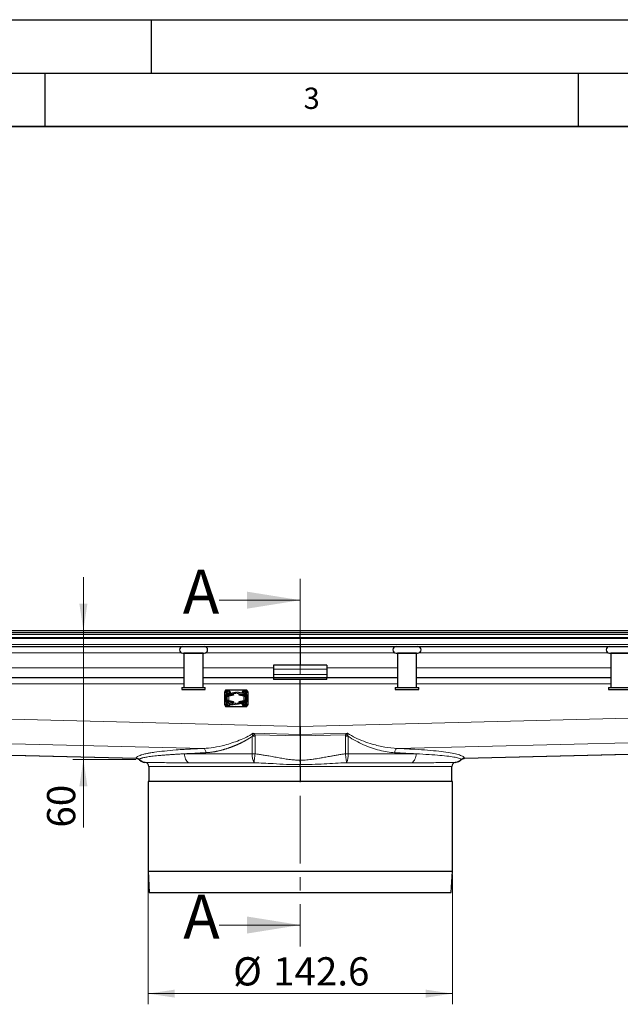
# Model space of a CAD drawing. Units: millimetres. Extents: x 0 to 420, y 0 to 297.
# Drawn here: x 113 to 169, y 205 to 297 of the extents above; entities that cross this region are included whole.
import ezdxf

# ---------------------------------------------------------------- set-up
doc = ezdxf.new("R2010")
doc.units = ezdxf.units.MM
doc.linetypes.add('CENTER', pattern=[10.16, 6.35, -1.27, 1.27, -1.27])
doc.layers.add('LINIEN-DICK', color=7, linetype='Continuous', lineweight=35)
doc.layers.add('LINIEN-DÜNN', color=7, linetype='Continuous')
doc.layers.add('VORLAGE_TEXT', color=7, linetype='Continuous')
doc.styles.add('SLDTEXTSTYLE0', font='TXT', dxfattribs={"width": 0.605})
doc.dimstyles.new('SLDDIMSTYLE0', dxfattribs={"dimtxt": 2.568319, "dimasz": 2.5, "dimexe": 0, "dimexo": 0.0625, "dimgap": 0.64208, "dimtad": 1, "dimlfac": 5, "dimrnd": 1e-09, "dimzin": 12, "dimdsep": 46, "dimtxsty": 'SLDTEXTSTYLE0', "dimsah": 1, "dimcen": 0.09, "dimadec": 0, "dimazin": 3, "dimtfac": 1, "dimtdec": 3, "dimtofl": 0, "dimtmove": 0, "dimatfit": 3, "dimfxl": 1, "dimfrac": 2, "dimtolj": 1, "dimtzin": 12, "dimarcsym": 0})
doc.dimstyles.new('SLDDIMSTYLE1', dxfattribs={"dimtxt": 2.568319, "dimasz": 2.5, "dimexe": 0, "dimexo": 0.0625, "dimgap": 0.64208, "dimtad": 1, "dimdec": 0, "dimlfac": 5, "dimrnd": 1e-09, "dimzin": 12, "dimdsep": 46, "dimtxsty": 'SLDTEXTSTYLE0', "dimsah": 1, "dimcen": 0.09, "dimadec": 0, "dimazin": 3, "dimtfac": 1, "dimtdec": 3, "dimtmove": 0, "dimatfit": 0, "dimfxl": 1, "dimfrac": 2, "dimtolj": 1, "dimtzin": 12, "dimarcsym": 0})

# ---------------------------------------------------------------- blocks, each defined once
blk = doc.blocks.new('_D')
at = {"color": 7, "linetype": 'Continuous', "lineweight": 0}
for p, q in [((124.689, 216.93), (124.689, 204.766)), ((153.209, 216.93), (153.209, 204.766)), ((124.689, 205.766), (153.209, 205.766))]:
    blk.add_line(p, q, dxfattribs=at)
at = {"color": 7, "linetype": 'Continuous', "lineweight": 18}
for points in [[(124.689, 205.766), (127.189, 205.391), (127.189, 206.141)], [(153.209, 205.766), (150.709, 206.141), (150.709, 205.391)]]:
    blk.add_solid(points, dxfattribs=at)
at = {"color": 7, "linetype": 'Continuous', "lineweight": 18, "char_height": 2.6458, "attachment_point": 1, "style": 'SLDTEXTSTYLE0'}
for s, insert in [('%%c', (132.666, 209.176)), ('142.6', (136.413, 209.176))]:
    blk.add_mtext(s, dxfattribs=dict(at, insert=insert))
blk = doc.blocks.new('_D_1')
at = {"color": 7, "linetype": 'Continuous', "lineweight": 0}
for p, q in [((118.62, 239.79), (118.62, 244.79)), ((118.62, 227.694), (118.62, 239.79)), ((123.534, 227.694), (117.62, 227.694)), ((118.62, 227.694), (118.62, 221.322))]:
    blk.add_line(p, q, dxfattribs=at)
at = {"color": 7, "linetype": 'Continuous', "lineweight": 18}
for points in [[(118.62, 239.79), (118.995, 242.29), (118.245, 242.29)], [(118.62, 227.694), (118.245, 225.194), (118.995, 225.194)]]:
    blk.add_solid(points, dxfattribs=at)
at = {"color": 7, "linetype": 'Continuous', "lineweight": 18, "insert": (115.21, 221.322), "char_height": 2.6458, "attachment_point": 1, "rotation": 90, "style": 'SLDTEXTSTYLE0'}
blk.add_mtext('60', dxfattribs=at)

msp = doc.modelspace()

# ---------------------------------------------------------------- linework, layer by layer
at = {"color": 7, "linetype": 'CENTER', "lineweight": 18}
msp.add_line((138.9492, 244.6228), (138.9492, 210.1918), dxfattribs=at)
at = {"color": 7, "linetype": 'Continuous', "lineweight": 18}
for p, q in [((131.3492, 242.6228), (138.9492, 242.6228)), ((131.3492, 212.1918), (138.9492, 212.1918))]:
    msp.add_line(p, q, dxfattribs=at)
at = {"color": 7, "linetype": 'Continuous', "lineweight": 25}
for p, q in [((51.9492, 239.4298), (138.9492, 239.4298)), ((51.9492, 239.1298), (138.9492, 239.1298)), ((55.8722, 239.7898), (222.0262, 239.7898)), ((138.9492, 239.1298), (138.9492, 239.4298)), ((138.9492, 239.4298), (225.9492, 239.4298)), ((138.9492, 239.1298), (225.9492, 239.1298)), ((138.9492, 239.0419), (138.9492, 239.1298)), ((138.9492, 239.0419), (138.9492, 238.4655)), ((53.8135, 238.2898), (138.9492, 238.2898)), ((138.9492, 238.4655), (138.9492, 238.2898)), ((138.9492, 238.2898), (224.0849, 238.2898)), ((138.9492, 238.2898), (138.9492, 237.6898)), ((127.9492, 237.6499), (129.9492, 237.6499)), ((128.0492, 237.6498), (128.0492, 234.4498)), ((129.8492, 237.6498), (128.0492, 237.6498)), ((128.1492, 237.6499), (128.1492, 237.6498)), ((129.7492, 237.6498), (129.7492, 237.6499)), ((129.8492, 234.4498), (129.8492, 237.6498)), ((138.9492, 237.6898), (138.9492, 236.5291)), ((147.9492, 237.6499), (149.9492, 237.6499)), ((148.0492, 237.6498), (148.0492, 234.4498)), ((149.8492, 237.6498), (148.0492, 237.6498)), ((148.1492, 237.6499), (148.1492, 237.6498)), ((149.7492, 237.6498), (149.7492, 237.6499)), ((149.8492, 234.4498), (149.8492, 237.6498)), ((168.0492, 237.6498), (168.0492, 234.4498)), ((169.8492, 237.6498), (168.0492, 237.6498)), ((168.1492, 237.6499), (168.1492, 237.6498)), ((141.4492, 236.5291), (136.4492, 236.5291)), ((136.4492, 236.5291), (136.4492, 236.1484)), ((136.4492, 236.1484), (136.4492, 235.6534)), ((141.4492, 236.5291), (141.4492, 236.1484)), ((141.4492, 236.1484), (141.4492, 235.6534)), ((109.8492, 235.3898), (128.0492, 235.3898)), ((129.8492, 235.3898), (136.4492, 235.3898)), ((136.4492, 235.6534), (136.4492, 235.3898)), ((136.4492, 235.3898), (136.4492, 235.1898)), ((136.4492, 235.3898), (141.4492, 235.3898)), ((141.4492, 235.6534), (141.4492, 235.3898)), ((141.4492, 235.1898), (141.4492, 235.3898)), ((141.4492, 235.3898), (148.0492, 235.3898)), ((149.8492, 235.3898), (168.0492, 235.3898)), ((127.8492, 234.4498), (127.8492, 234.2498)), ((127.8492, 234.4498), (130.0492, 234.4498)), ((130.0492, 234.2498), (130.0492, 234.4498)), ((141.4492, 235.1898), (136.4492, 235.1898)), ((138.9492, 234.7898), (138.9492, 235.1898)), ((138.9492, 230.8048), (138.9492, 234.7898)), ((147.8492, 234.4498), (147.8492, 234.2498)), ((147.8492, 234.4498), (150.0492, 234.4498)), ((150.0492, 234.2498), (150.0492, 234.4498)), ((167.8492, 234.4498), (167.8492, 234.2498)), ((167.8492, 234.4498), (170.0492, 234.4498)), ((127.8492, 234.2498), (130.0492, 234.2498)), ((131.8692, 233.4298), (131.8692, 234.0298)), ((131.8692, 232.8298), (131.8692, 233.4298)), ((131.9492, 234.2298), (132.0992, 234.2298)), ((131.9492, 234.2298), (131.9492, 234.0798)), ((131.9492, 234.0717), (131.9492, 233.9798)), ((131.9492, 233.9798), (131.9492, 233.9412)), ((132.0992, 233.9798), (131.9492, 233.9798)), ((132.0292, 234.1898), (132.1107, 234.1898)), ((132.0317, 234.0032), (132.0307, 234.0785)), ((132.0347, 233.7784), (132.0321, 233.9712)), ((132.0332, 234.0798), (132.0992, 234.0798)), ((132.1565, 233.5906), (132.0557, 233.5657)), ((132.0889, 233.6049), (132.0599, 233.6165)), ((132.0796, 233.6933), (132.0999, 233.6798)), ((132.0999, 233.5976), (132.0889, 233.6049)), ((132.0992, 234.2298), (132.0992, 234.1898)), ((132.0992, 234.2298), (132.2492, 234.2298)), ((132.0992, 234.108), (132.0992, 234.0798)), ((132.0992, 234.0798), (132.0992, 233.9798)), ((132.0992, 233.8224), (132.0992, 233.9798)), ((132.0992, 233.6803), (132.0992, 233.7273)), ((132.0992, 233.2831), (132.0992, 233.5765)), ((132.1107, 234.1898), (132.1252, 234.1898)), ((132.1252, 234.1098), (132.1107, 234.1098)), ((132.1565, 233.673), (132.67, 233.7998)), ((132.6892, 233.7221), (132.1565, 233.5906)), ((132.2305, 233.6089), (132.1627, 233.5922)), ((132.2334, 233.8716), (132.894, 233.9998)), ((132.2487, 233.793), (132.9092, 233.9213)), ((132.2492, 234.2298), (133.6492, 234.2298)), ((132.67, 233.7998), (132.6892, 233.7221)), ((132.9092, 233.9213), (132.894, 233.9998)), ((132.9892, 233.9213), (133.0045, 233.9998)), ((132.9892, 233.9213), (133.6497, 233.793)), ((133.665, 233.8716), (133.0045, 233.9998)), ((133.2092, 233.7221), (133.2284, 233.7998)), ((133.7419, 233.5906), (133.2092, 233.7221)), ((133.2284, 233.7998), (133.7419, 233.673)), ((133.6492, 234.2298), (133.7992, 234.2298)), ((133.7357, 233.5922), (133.6679, 233.6089)), ((133.8428, 233.5657), (133.7419, 233.5906)), ((133.7732, 234.1898), (133.7877, 234.1898)), ((133.7877, 234.1098), (133.7732, 234.1098)), ((133.7877, 234.1898), (133.8692, 234.1898)), ((133.7985, 233.6798), (133.8188, 233.6933)), ((133.8095, 233.6049), (133.7985, 233.5976)), ((133.7992, 234.2298), (133.9492, 234.2298)), ((133.7992, 234.1898), (133.7992, 234.2298)), ((133.7992, 234.0798), (133.7992, 234.1081)), ((133.8652, 234.0798), (133.7992, 234.0798)), ((133.7992, 233.9798), (133.7992, 234.0798)), ((133.7992, 233.9798), (133.7992, 233.8224)), ((133.9492, 233.9798), (133.7992, 233.9798)), ((133.7992, 233.7273), (133.7992, 233.6803)), ((133.7992, 233.5765), (133.7992, 233.2831)), ((133.8385, 233.6165), (133.8095, 233.6049)), ((133.8663, 233.9712), (133.8637, 233.7784)), ((133.8677, 234.0785), (133.8667, 234.0032)), ((133.9492, 234.0798), (133.9492, 234.2298)), ((133.9492, 233.9798), (133.9492, 234.0717)), ((133.9492, 233.9412), (133.9492, 233.9798)), ((134.0292, 234.0298), (134.0292, 233.4298)), ((134.0292, 233.4298), (134.0292, 232.8298)), ((147.8492, 234.2498), (150.0492, 234.2498)), ((167.8492, 234.2498), (170.0492, 234.2498)), ((131.9492, 232.9185), (131.9492, 232.8798)), ((131.9492, 232.8798), (131.9492, 232.7879)), ((131.9492, 232.8798), (132.0992, 232.8798)), ((131.9492, 232.7798), (131.9492, 232.6298)), ((132.0992, 232.6298), (131.9492, 232.6298)), ((132.1107, 232.6698), (132.0292, 232.6698)), ((132.0307, 232.7811), (132.0317, 232.8564)), ((132.0321, 232.8884), (132.0347, 233.0812)), ((132.0992, 232.7798), (132.0332, 232.7798)), ((132.0557, 233.2939), (132.1565, 233.269)), ((132.0599, 233.2431), (132.0889, 233.2547)), ((132.0999, 233.1798), (132.0796, 233.1663)), ((132.0889, 233.2547), (132.0999, 233.2621)), ((132.0992, 233.1323), (132.0992, 233.1793)), ((132.0992, 232.8798), (132.0992, 233.0372)), ((132.0992, 232.8798), (132.0992, 232.7798)), ((132.0992, 232.7798), (132.0992, 232.7515)), ((132.0992, 232.6698), (132.0992, 232.6298)), ((132.2492, 232.6298), (132.0992, 232.6298)), ((132.1107, 232.7498), (132.1252, 232.7498)), ((132.1252, 232.6698), (132.1107, 232.6698)), ((132.1565, 233.269), (132.6892, 233.1375)), ((132.67, 233.0598), (132.1565, 233.1866)), ((132.1627, 233.2674), (132.2305, 233.2507)), ((132.2334, 232.9881), (132.894, 232.8598)), ((132.9092, 232.9383), (132.2487, 233.0666)), ((133.6492, 232.6298), (132.2492, 232.6298)), ((132.4383, 232.7878), (132.5584, 232.9158)), ((132.4397, 232.7865), (132.4383, 232.7878)), ((132.56, 232.9145), (132.4397, 232.7865)), ((132.5584, 232.9158), (132.5437, 232.9278)), ((132.5478, 232.927), (132.6649, 232.8316)), ((132.6636, 232.8301), (132.56, 232.9145)), ((132.6462, 232.8824), (132.6051, 232.9159)), ((132.6093, 232.9151), (132.6474, 232.884)), ((132.6474, 232.884), (132.6462, 232.8824)), ((132.6649, 232.8316), (132.6636, 232.8301)), ((132.6892, 233.1375), (132.67, 233.0598)), ((132.9092, 232.9383), (132.894, 232.8598)), ((133.6497, 233.0666), (132.9892, 232.9383)), ((132.9892, 232.9383), (133.0045, 232.8598)), ((133.665, 232.9881), (133.0045, 232.8598)), ((133.2092, 233.1375), (133.7419, 233.269)), ((133.2284, 233.0598), (133.2092, 233.1375)), ((133.7419, 233.1866), (133.2284, 233.0598)), ((133.7992, 232.6298), (133.6492, 232.6298)), ((133.6679, 233.2507), (133.7357, 233.2674)), ((133.7419, 233.269), (133.8428, 233.2939)), ((133.7732, 232.7498), (133.7877, 232.7498)), ((133.7877, 232.6698), (133.7732, 232.6698)), ((133.8692, 232.6698), (133.7877, 232.6698)), ((133.7985, 233.2621), (133.8095, 233.2547)), ((133.8188, 233.1663), (133.7985, 233.1798)), ((133.7992, 233.1793), (133.7992, 233.1323)), ((133.7992, 233.0372), (133.7992, 232.8798)), ((133.7992, 232.7798), (133.7992, 232.8798)), ((133.7992, 232.8798), (133.9492, 232.8798)), ((133.8652, 232.7798), (133.7992, 232.7798)), ((133.7992, 232.7516), (133.7992, 232.7798)), ((133.7992, 232.6298), (133.7992, 232.6698)), ((133.9492, 232.6298), (133.7992, 232.6298)), ((133.8095, 233.2547), (133.8385, 233.2431)), ((133.8637, 233.0812), (133.8663, 232.8884)), ((133.8667, 232.8564), (133.8677, 232.7811)), ((133.9492, 232.8798), (133.9492, 232.9185)), ((133.9492, 232.7879), (133.9492, 232.8798)), ((133.9492, 232.6298), (133.9492, 232.7798)), ((138.9492, 230.8048), (138.9492, 227.636)), ((66.9005, 229.1997), (123.5597, 227.8096)), ((154.3388, 227.8096), (211.8606, 229.2208)), ((124.7492, 227.0298), (124.7492, 225.6298)), ((138.9492, 227.6112), (138.9492, 227.5236)), ((138.9492, 227.5236), (138.9492, 227.6112)), ((138.9492, 227.0298), (138.9492, 225.6298)), ((153.1492, 225.6298), (153.1492, 227.0298)), ((153.5042, 227.4274), (153.5105, 227.4279)), ((153.511, 227.428), (153.578, 227.4466)), ((124.6892, 225.6298), (124.6892, 217.2298)), ((153.2092, 225.6298), (124.6892, 225.6298)), ((153.2092, 217.2298), (153.2092, 225.6298)), ((124.6892, 217.2298), (124.7992, 215.2298)), ((124.6892, 217.2298), (153.2092, 217.2298)), ((153.0992, 215.2298), (153.2092, 217.2298)), ((124.7992, 215.2298), (153.0992, 215.2298))]:
    msp.add_line(p, q, dxfattribs=at)
at = {"color": 8, "linetype": 'Continuous', "lineweight": 18}
for p, q in [((53.0249, 239.0419), (138.9492, 239.0419)), ((56.9492, 239.5898), (220.9492, 239.5898)), ((138.9492, 239.0419), (224.8735, 239.0419)), ((138.9492, 238.4655), (53.6013, 238.4655)), ((224.2971, 238.4655), (138.9492, 238.4655)), ((127.7944, 237.6898), (110.104, 237.6898)), ((138.9492, 237.6898), (130.104, 237.6898)), ((138.9492, 237.6898), (147.7944, 237.6898)), ((150.104, 237.6898), (167.7944, 237.6898)), ((128.0492, 236.2898), (109.8492, 236.2898)), ((136.4492, 236.2898), (129.8492, 236.2898)), ((141.4492, 236.1484), (136.4492, 236.1484)), ((148.0492, 236.2898), (141.4492, 236.2898)), ((168.0492, 236.2898), (149.8492, 236.2898)), ((136.4492, 235.6534), (141.4492, 235.6534)), ((109.8492, 234.7898), (128.0492, 234.7898)), ((129.8492, 234.7898), (138.9492, 234.7898)), ((138.9492, 234.7898), (148.0492, 234.7898)), ((149.8492, 234.7898), (168.0492, 234.7898)), ((131.8817, 233.5352), (131.8692, 234.0298)), ((131.9577, 233.4777), (131.9526, 233.4795)), ((131.9526, 233.3801), (131.9577, 233.3819)), ((132.0292, 234.1898), (132.0307, 234.0785)), ((132.0557, 233.5657), (132.0889, 233.6049)), ((132.0599, 233.6165), (132.0599, 233.6807)), ((132.0999, 233.5976), (132.0999, 233.6798)), ((132.1107, 234.1098), (132.1107, 234.1898)), ((132.1565, 233.5906), (132.1565, 233.673)), ((132.2492, 234.2298), (132.2492, 234.163)), ((132.2492, 234.0715), (132.2492, 233.8746)), ((132.2492, 233.7931), (132.2492, 233.7081)), ((132.2492, 233.6135), (132.2492, 233.2461)), ((133.6492, 234.163), (133.6492, 234.2298)), ((133.6492, 233.8746), (133.6492, 234.0715)), ((133.6492, 233.7081), (133.6492, 233.7931)), ((133.6492, 233.2461), (133.6492, 233.6135)), ((133.7419, 233.673), (133.7419, 233.5906)), ((133.7877, 234.1898), (133.7877, 234.1098)), ((133.7985, 233.6798), (133.7985, 233.5976)), ((133.8095, 233.6049), (133.8428, 233.5657)), ((133.8385, 233.6812), (133.8385, 233.6165)), ((133.8692, 234.1898), (133.8677, 234.0785)), ((133.9459, 233.4795), (133.9408, 233.4777)), ((133.9408, 233.3819), (133.9459, 233.3801)), ((134.0292, 234.0298), (134.0167, 233.5352)), ((66.9492, 232.5713), (138.9492, 230.8048)), ((131.8692, 232.8298), (131.8817, 233.3244)), ((132.0292, 232.6698), (132.0307, 232.7811)), ((132.0889, 233.2547), (132.0557, 233.2939)), ((132.0599, 233.1785), (132.0599, 233.2431)), ((132.0999, 233.1798), (132.0999, 233.2621)), ((132.1107, 232.6698), (132.1107, 232.7498)), ((132.1565, 233.1866), (132.1565, 233.269)), ((132.2492, 233.1515), (132.2492, 233.0665)), ((132.2492, 232.985), (132.2492, 232.7881)), ((132.2492, 232.6966), (132.2492, 232.6298)), ((133.6492, 233.0665), (133.6492, 233.1515)), ((133.6492, 232.7881), (133.6492, 232.985)), ((133.6492, 232.6298), (133.6492, 232.6966)), ((133.7419, 233.269), (133.7419, 233.1866)), ((133.7877, 232.7498), (133.7877, 232.6698)), ((133.7985, 233.2621), (133.7985, 233.1798)), ((133.8428, 233.2939), (133.8095, 233.2547)), ((133.8385, 233.2431), (133.8385, 233.1789)), ((133.8692, 232.6698), (133.8677, 232.7811)), ((134.0167, 233.3244), (134.0292, 232.8298)), ((138.9492, 230.8048), (211.7492, 232.5909)), ((66.9492, 230.2799), (129.8748, 228.7361)), ((134.4474, 228.2298), (134.4474, 229.8743)), ((138.9468, 230.0489), (134.5255, 230.1574)), ((134.6952, 230.0217), (138.9462, 229.9174)), ((134.7175, 229.8743), (134.7175, 228.2298)), ((143.3729, 230.1574), (138.9516, 230.0489)), ((138.9523, 229.9174), (143.2032, 230.0217)), ((143.1809, 229.8743), (143.2032, 230.0217)), ((143.1809, 229.8743), (143.1809, 228.2298)), ((143.451, 229.8743), (143.1809, 229.8743)), ((143.2032, 230.0217), (143.3729, 230.1574)), ((143.3729, 230.1574), (143.4185, 229.9488)), ((143.4185, 229.9488), (143.451, 229.8743)), ((143.451, 229.8743), (143.451, 228.2298)), ((148.0237, 228.7361), (211.7492, 230.2996)), ((123.5594, 227.813), (66.9005, 229.2031)), ((211.8608, 229.2243), (154.339, 227.813)), ((134.4474, 228.2298), (128.0885, 228.2298)), ((134.7175, 228.2298), (134.4474, 228.2298)), ((143.451, 228.2298), (143.1809, 228.2298)), ((143.451, 228.2298), (149.8099, 228.2298)), ((154.339, 227.813), (154.3368, 227.8282)), ((153.1492, 227.0298), (124.7492, 227.0298)), ((128.4895, 227.399), (134.6136, 227.399)), ((143.2848, 227.399), (149.4089, 227.399)), ((154.0571, 227.7043), (154.0641, 227.6944))]:
    msp.add_line(p, q, dxfattribs=at)
at = {"color": 7, "linetype": 'Continuous', "lineweight": 25, "flags": 128}
for points in [[(132.4183, 233.826), (132.4024, 233.775), (132.3776, 233.7276)], [(133.5208, 233.7276), (133.496, 233.775), (133.4801, 233.826)], [(132.3776, 233.132), (132.4024, 233.0846), (132.4183, 233.0336)], [(133.4801, 233.0336), (133.496, 233.0846), (133.5208, 233.132)]]:
    msp.add_lwpolyline(points, dxfattribs=at)
at = {"color": 7, "linetype": 'Continuous', "lineweight": 25}
for centre, radius, start, end in [((127.9492, 237.9699), 0.32, 90, 270), ((129.9492, 237.9699), 0.32, 270, 90), ((147.9492, 237.9699), 0.32, 90, 270), ((149.9492, 237.9699), 0.32, 270, 90), ((167.9492, 237.9699), 0.32, 90, 270), ((132.3192, 233.4298), 0.45, 100.988055, 259.011945), ((132.3192, 233.4298), 0.37, 100.988055, 259.011945), ((132.1252, 233.8898), 0.3, 3.606282, 90), ((132.1252, 233.8898), 0.22, 0.897748, 90), ((132.1252, 233.8898), 0.22, 291.671343, 338.383584), ((133.7732, 233.8898), 0.3, 90, 176.393718), ((133.7732, 233.8898), 0.22, 90, 179.102252), ((133.7732, 233.8898), 0.22, 201.616416, 248.328657), ((133.5792, 233.4298), 0.37, 280.988055, 79.011945), ((133.5792, 233.4298), 0.45, 280.988055, 79.011945), ((132.1252, 232.9698), 0.22, 270, 359.102252), ((132.1252, 232.9698), 0.3, 270, 356.393718), ((132.1252, 232.9698), 0.22, 21.616416, 68.328657), ((133.7732, 232.9698), 0.3, 183.606282, 270), ((133.7732, 232.9698), 0.22, 180.897748, 270), ((133.7732, 232.9698), 0.22, 111.671343, 158.383584), ((124.3492, 227.0298), 0.4, 0, 78.334601), ((153.5492, 227.0298), 0.4, 101.688293, 180)]:
    msp.add_arc(centre, radius, start, end, dxfattribs=at)
at = {"color": 8, "linetype": 'Continuous', "lineweight": 18}
for centre, start, end in [((136.0861, 228.1257), 176.364389, 206.264465), ((141.8123, 228.1257), 333.735535, 3.635611)]:
    msp.add_arc(centre, 1.6421, start, end, dxfattribs=at)
at = {"color": 7, "linetype": 'Continuous', "lineweight": 25}
for points, knots in [([(167.9492, 237.6499), (167.9626, 237.6499), (167.9831, 237.6499), (168.1078, 237.6499), (168.2369, 237.6499), (168.3971, 237.6499), (168.6299, 237.6499), (168.9492, 237.6499), (169.2685, 237.6499), (169.5013, 237.6499), (169.6615, 237.6499), (169.7906, 237.6499), (169.9153, 237.6499), (169.9359, 237.6499), (169.9492, 237.6499)], [0, 0, 0, 0, 0.1197284, 0.1841803, 0.25, 0.3158197, 0.3802716, 0.5, 0.6197284, 0.6841803, 0.75, 0.8158197, 0.8802716, 1, 1, 1, 1]), ([(132.0307, 234.0785), (132.0326, 234.0992), (132.0354, 234.1293), (132.0562, 234.1632), (132.0745, 234.1796), (132.0932, 234.1884), (132.1052, 234.1894), (132.1107, 234.1898)], [0, 0, 0, 0, 0.4360857, 0.6368589, 0.7947415, 0.9050307, 1, 1, 1, 1]), ([(132.0599, 233.6165), (132.0544, 233.6174), (132.0433, 233.6193), (132.0362, 233.6258), (132.0363, 233.6386), (132.0457, 233.6611), (132.0666, 233.6931), (132.0924, 233.7219), (132.1113, 233.7355), (132.1166, 233.7392)], [0, 0, 0, 0, 0.1129119, 0.2260144, 0.3345043, 0.4831355, 0.6968892, 0.9165718, 1, 1, 1, 1]), ([(132.1107, 234.1098), (132.1041, 234.1092), (132.0911, 234.108), (132.0721, 234.0976), (132.0595, 234.0878), (132.0556, 234.0801), (132.0554, 234.0798)], [0, 0, 0, 0, 0.27921863, 0.55668851, 0.98045186, 1, 1, 1, 1]), ([(132.0999, 233.6798), (132.105, 233.6771), (132.1152, 233.6717), (132.1356, 233.6692), (132.1496, 233.6718), (132.1565, 233.673)], [0, 0, 0, 0, 0.3372571, 0.6761023, 1, 1, 1, 1]), ([(132.1565, 233.5906), (132.1498, 233.5894), (132.1364, 233.5869), (132.1174, 233.5892), (132.1059, 233.5938), (132.1007, 233.597), (132.0999, 233.5976)], [0, 0, 0, 0, 0.3147701, 0.6299945, 0.9407301, 1, 1, 1, 1]), ([(133.7419, 233.673), (133.7487, 233.6718), (133.7621, 233.6693), (133.7812, 233.6716), (133.7926, 233.6761), (133.7978, 233.6793), (133.7985, 233.6798)], [0, 0, 0, 0, 0.316735, 0.6339317, 0.9456106, 1, 1, 1, 1]), ([(133.7985, 233.5976), (133.7934, 233.5948), (133.783, 233.5893), (133.7626, 233.5868), (133.7486, 233.5894), (133.7419, 233.5906)], [0, 0, 0, 0, 0.3408658, 0.683412, 1, 1, 1, 1]), ([(133.7819, 233.7392), (133.7926, 233.7308), (133.8173, 233.7116), (133.8424, 233.6781), (133.8581, 233.6499), (133.8634, 233.6314), (133.8595, 233.6217), (133.8493, 233.6181), (133.8411, 233.6169), (133.8385, 233.6165)], [0, 0, 0, 0, 0.1772708, 0.4065568, 0.5865878, 0.7130431, 0.8404367, 0.9503191, 1, 1, 1, 1]), ([(133.7877, 234.1898), (133.7942, 234.1892), (133.8072, 234.1879), (133.8267, 234.1777), (133.8474, 234.1573), (133.8645, 234.1226), (133.8666, 234.0941), (133.8677, 234.0785)], [0, 0, 0, 0, 0.1115126, 0.2223146, 0.3920582, 0.6698934, 1, 1, 1, 1]), ([(133.8428, 234.0798), (133.8373, 234.0863), (133.8279, 234.0973), (133.809, 234.1069), (133.7957, 234.1097), (133.7889, 234.1098), (133.7877, 234.1098)], [0, 0, 0, 0, 0.4193889, 0.704821, 0.9515898, 1, 1, 1, 1]), ([(132.1107, 232.6698), (132.1042, 232.6704), (132.0912, 232.6717), (132.0717, 232.6819), (132.051, 232.7023), (132.0339, 232.737), (132.0318, 232.7656), (132.0307, 232.7811)], [0, 0, 0, 0, 0.1115126, 0.2223146, 0.3920582, 0.6698934, 1, 1, 1, 1]), ([(132.1166, 233.1204), (132.1058, 233.1288), (132.0812, 233.148), (132.0561, 233.1815), (132.0403, 233.2097), (132.035, 233.2282), (132.039, 233.2379), (132.0491, 233.2415), (132.0573, 233.2427), (132.0599, 233.2431)], [0, 0, 0, 0, 0.1772708, 0.4065568, 0.5865878, 0.7130431, 0.8404367, 0.9503191, 1, 1, 1, 1]), ([(132.0556, 232.7798), (132.0611, 232.7733), (132.0705, 232.7624), (132.0894, 232.7527), (132.1027, 232.7499), (132.1096, 232.7498), (132.1107, 232.7498)], [0, 0, 0, 0, 0.4193889, 0.704821, 0.9515898, 1, 1, 1, 1]), ([(132.0999, 233.2621), (132.1051, 233.2648), (132.1154, 233.2703), (132.1358, 233.2728), (132.1498, 233.2702), (132.1565, 233.269)], [0, 0, 0, 0, 0.3408658, 0.683412, 1, 1, 1, 1]), ([(132.1565, 233.1866), (132.1498, 233.1878), (132.1363, 233.1903), (132.1172, 233.188), (132.1058, 233.1835), (132.1007, 233.1803), (132.0999, 233.1798)], [0, 0, 0, 0, 0.316735, 0.6339317, 0.9456106, 1, 1, 1, 1]), ([(133.7419, 233.269), (133.7486, 233.2702), (133.762, 233.2727), (133.781, 233.2704), (133.7925, 233.2659), (133.7977, 233.2626), (133.7985, 233.2621)], [0, 0, 0, 0, 0.31477013, 0.62999446, 0.94073011, 1, 1, 1, 1]), ([(133.7985, 233.1798), (133.7934, 233.1825), (133.7832, 233.1879), (133.7628, 233.1904), (133.7488, 233.1878), (133.7419, 233.1866)], [0, 0, 0, 0, 0.33725714, 0.67610232, 1, 1, 1, 1]), ([(133.8385, 233.2431), (133.844, 233.2422), (133.8551, 233.2404), (133.8622, 233.2338), (133.8621, 233.221), (133.8527, 233.1985), (133.8318, 233.1665), (133.806, 233.1377), (133.7871, 233.1241), (133.7819, 233.1204)], [0, 0, 0, 0, 0.1129119, 0.2260144, 0.3345043, 0.4831355, 0.6968892, 0.9165718, 1, 1, 1, 1]), ([(133.8677, 232.7811), (133.8658, 232.7604), (133.863, 232.7303), (133.8422, 232.6964), (133.8239, 232.68), (133.8052, 232.6712), (133.7933, 232.6702), (133.7877, 232.6698)], [0, 0, 0, 0, 0.4360857, 0.6368589, 0.7947415, 0.9050307, 1, 1, 1, 1]), ([(133.7877, 232.7498), (133.7943, 232.7504), (133.8073, 232.7516), (133.8264, 232.762), (133.8389, 232.7718), (133.8428, 232.7795), (133.843, 232.7798)], [0, 0, 0, 0, 0.2792186, 0.5566885, 0.9804519, 1, 1, 1, 1]), ([(138.9492, 230.8048), (138.949, 230.6865), (138.9488, 230.5682), (138.9485, 230.4499), (138.9483, 230.3729), (138.948, 230.2959), (138.9477, 230.2189), (138.9474, 230.1418), (138.9471, 230.0648), (138.9466, 229.9878), (138.9465, 229.9644), (138.9463, 229.9409), (138.9462, 229.9174)], [0, 0, 0, 0, 0.0017745759, 0.0017745759, 0.0017745759, 0.0029297352, 0.0029297352, 0.0029297352, 0.0040848974, 0.0040848974, 0.0040848974, 0.0044370626, 0.0044370626, 0.0044370626, 0.0044370626]), ([(138.9492, 230.8048), (138.9488, 230.6761), (138.9484, 230.5481), (138.9476, 230.2947), (138.9472, 230.1706), (138.9468, 230.049)], [0, 0, 0, 0, 0.5, 0.5, 1, 1, 1, 1]), ([(138.9516, 230.0494), (138.9513, 230.1633), (138.9505, 230.4093), (138.9497, 230.6666), (138.9492, 230.8048)], [0, 0, 0, 0, 0.46283844, 1, 1, 1, 1]), ([(138.9523, 229.9174), (138.9521, 229.9409), (138.9516, 230.0235), (138.9506, 230.2127), (138.9498, 230.485), (138.9494, 230.6982), (138.9492, 230.8048)], [0, 0, 0, 0, 0.079369, 0.279341, 0.63967, 1, 1, 1, 1]), ([(138.9516, 230.0489), (138.9517, 230.0381), (138.9517, 230.0165), (138.9519, 229.9727), (138.9521, 229.9394), (138.9523, 229.9174)], [0, 0, 0, 0, 0.253863, 0.5077222, 1, 1, 1, 1]), ([(123.559, 227.8096), (123.5846, 227.8075), (123.6357, 227.8033), (123.7088, 227.7784), (123.777, 227.7421), (123.815, 227.7078), (123.834, 227.6906)], [0, 0, 0, 0, 0.24995563, 0.49999886, 0.75004268, 1, 1, 1, 1]), ([(123.8336, 227.691), (123.9145, 227.6231), (124.0763, 227.4873), (124.2837, 227.4478), (124.3875, 227.428)], [0, 0, 0, 0, 0.5000071, 1, 1, 1, 1]), ([(138.9492, 227.636), (138.9492, 227.5654), (138.9492, 227.4576), (138.9492, 227.318), (138.9492, 227.2504), (138.9492, 227.2163)], [0, 0, 0, 0, 0.484671, 0.7403277, 1, 1, 1, 1]), ([(138.9492, 227.636), (138.9492, 227.5529), (138.9492, 227.4073), (138.9492, 227.2715), (138.9492, 227.2163)], [0, 0, 0, 0, 0.5714286, 1, 1, 1, 1]), ([(138.9492, 227.0298), (138.9492, 227.075), (138.9492, 227.1401), (138.9492, 227.1985), (138.9492, 227.2163)], [0, 0, 0, 0, 0.6946098, 1, 1, 1, 1]), ([(138.9492, 227.0298), (138.9492, 227.0624), (138.9492, 227.0943), (138.9492, 227.1568), (138.9492, 227.1875), (138.9492, 227.2163)], [0, 0, 0, 0, 0.5, 0.5, 1, 1, 1, 1]), ([(154.0641, 227.6944), (153.9728, 227.6183), (153.8096, 227.4822), (153.602, 227.4445), (153.5105, 227.4279)], [0, 0, 0, 0, 0.5594234, 1, 1, 1, 1]), ([(153.578, 227.4466), (153.6581, 227.4628), (153.8416, 227.4997), (153.9844, 227.6221), (154.0648, 227.691)], [0, 0, 0, 0, 0.43707153, 1, 1, 1, 1]), ([(154.0644, 227.6906), (154.0834, 227.7078), (154.1214, 227.7421), (154.1897, 227.7784), (154.2628, 227.8033), (154.3139, 227.8075), (154.3394, 227.8096)], [0, 0, 0, 0, 0.2499573, 0.5000011, 0.7500444, 1, 1, 1, 1])]:
    msp.add_open_spline(points, degree=3, knots=knots, dxfattribs=at)
for points in [[(132.0292, 234.1898), (132.0082, 234.1874), (131.9663, 234.1826), (131.9134, 234.1456), (131.8764, 234.0927), (131.8716, 234.0508), (131.8692, 234.0298)], [(131.9577, 233.4777), (131.9623, 233.4882), (131.9717, 233.5091), (131.9948, 233.5349), (132.0229, 233.5551), (132.0447, 233.5622), (132.0557, 233.5657)], [(132.0557, 233.2939), (132.0447, 233.2974), (132.0229, 233.3045), (131.9948, 233.3247), (131.9717, 233.3505), (131.9623, 233.3714), (131.9577, 233.3819)], [(133.8428, 233.5657), (133.8537, 233.5622), (133.8755, 233.5551), (133.9036, 233.5349), (133.9268, 233.5091), (133.9361, 233.4882), (133.9408, 233.4777)], [(133.9408, 233.3819), (133.9361, 233.3714), (133.9268, 233.3505), (133.9036, 233.3247), (133.8755, 233.3045), (133.8537, 233.2974), (133.8428, 233.2939)], [(134.0292, 234.0298), (134.0268, 234.0508), (134.022, 234.0927), (133.985, 234.1456), (133.9321, 234.1826), (133.8902, 234.1874), (133.8692, 234.1898)], [(131.8692, 232.8298), (131.8716, 232.8088), (131.8764, 232.7669), (131.9134, 232.714), (131.9663, 232.677), (132.0082, 232.6722), (132.0292, 232.6698)], [(133.8692, 232.6698), (133.8902, 232.6722), (133.9321, 232.677), (133.985, 232.714), (134.022, 232.7669), (134.0268, 232.8088), (134.0292, 232.8298)], [(138.9462, 229.9174), (138.9465, 229.9621), (138.9467, 230.0067), (138.9468, 230.0489)], [(124.3879, 227.4279), (124.18, 227.4481), (123.9803, 227.5443), (123.8343, 227.6944)], [(124.3879, 227.4279), (124.3897, 227.4278), (124.3918, 227.4276), (124.3942, 227.4274)]]:
    msp.add_open_spline(points, degree=3, dxfattribs=at)
at = {"color": 8, "linetype": 'Continuous', "lineweight": 18}
for points, knots in [([(129.8748, 228.7361), (130.5164, 228.7553), (131.6383, 228.9493), (133.0043, 229.3888), (133.9004, 229.7782), (134.3282, 230.0168), (134.5255, 230.1574)], [0, 0, 0, 0, 1.1928234, 1.988039, 2.3856469, 2.7832547, 2.7832547, 2.7832547, 2.7832547]), ([(130.1009, 228.3377), (130.1325, 228.3392), (130.1953, 228.3421), (130.2896, 228.3485), (130.3831, 228.3563), (130.476, 228.3657), (130.5681, 228.3764), (130.6594, 228.3883), (130.75, 228.4015), (130.8397, 228.4159), (130.9286, 228.4313), (131.0166, 228.4477), (131.1037, 228.4651), (131.1899, 228.4833), (131.2752, 228.5023), (131.3595, 228.522), (131.4428, 228.5424), (131.5252, 228.5635), (131.6065, 228.5851), (131.6868, 228.6072), (131.7661, 228.6298), (131.8443, 228.6528), (131.9215, 228.6762), (131.9975, 228.6999), (132.0725, 228.7238), (132.1464, 228.748), (132.2192, 228.7725), (132.2909, 228.7971), (132.3614, 228.8219), (132.4308, 228.8469), (132.499, 228.872), (132.5661, 228.8972), (132.6321, 228.9225), (132.6969, 228.9478), (132.7605, 228.9732), (132.823, 228.9986), (132.8843, 229.024), (132.9444, 229.0493), (133.0034, 229.0746), (133.0611, 229.0999), (133.1177, 229.125), (133.1731, 229.15), (133.2274, 229.1749), (133.2804, 229.1996), (133.3323, 229.2241), (133.383, 229.2484), (133.4325, 229.2725), (133.4808, 229.2964), (133.5279, 229.32), (133.5738, 229.3433), (133.6185, 229.3664), (133.662, 229.3891), (133.7043, 229.4116), (133.7454, 229.4337), (133.7853, 229.4555), (133.8239, 229.4769), (133.8614, 229.4979), (133.8977, 229.5185), (133.9328, 229.5387), (133.9667, 229.5585), (133.9994, 229.5778), (134.0309, 229.5967), (134.0612, 229.615), (134.0904, 229.6329), (134.1184, 229.6502), (134.1452, 229.6671), (134.1708, 229.6834), (134.1952, 229.6991), (134.2186, 229.7143), (134.2407, 229.7289), (134.2617, 229.7429), (134.2816, 229.7562), (134.3003, 229.769), (134.3179, 229.7811), (134.3343, 229.7925), (134.3497, 229.8033), (134.364, 229.8134), (134.3771, 229.8228), (134.3892, 229.8315), (134.4002, 229.8394), (134.41, 229.8466), (134.4189, 229.8531), (134.4266, 229.8588), (134.4333, 229.8638), (134.4389, 229.868), (134.4435, 229.8714), (134.4462, 229.8734), (134.4474, 229.8743)], [0, 0, 0, 0, 0.0226004, 0.0449378, 0.0670142, 0.0888316, 0.1103914, 0.1316945, 0.152742, 0.1735343, 0.1940717, 0.2143545, 0.2343825, 0.2541557, 0.2736736, 0.292936, 0.3119423, 0.3306919, 0.3491843, 0.3674187, 0.3853945, 0.403111, 0.4205675, 0.4377633, 0.4546976, 0.4713704, 0.4877822, 0.5039335, 0.5198251, 0.5354572, 0.5508306, 0.5659455, 0.5808024, 0.5954018, 0.6097439, 0.6238291, 0.6376577, 0.6512299, 0.664546, 0.6776062, 0.6904105, 0.7029592, 0.7152523, 0.72729, 0.7390722, 0.7505989, 0.76187, 0.7728847, 0.7836424, 0.7941426, 0.8043847, 0.8143685, 0.8240936, 0.8335597, 0.8427667, 0.8517142, 0.8604023, 0.8688308, 0.8769995, 0.8849085, 0.8925577, 0.899947, 0.9070763, 0.9139454, 0.920554, 0.9269019, 0.9329893, 0.9388158, 0.9443817, 0.9496868, 0.9547312, 0.9595148, 0.9640379, 0.9683003, 0.9723021, 0.9760433, 0.979524, 0.9827441, 0.9857037, 0.9884027, 0.9908412, 0.9930192, 0.9949366, 0.9965933, 0.9979895, 0.9991251, 1, 1, 1, 1]), ([(134.4474, 229.8743), (134.4515, 229.8814), (134.4593, 229.8948), (134.4688, 229.9145), (134.4759, 229.9321), (134.4786, 229.9435), (134.4799, 229.9488)], [0, 0, 0, 0, 0.303631, 0.5703347, 0.8016842, 1, 1, 1, 1]), ([(134.4799, 229.9488), (134.4821, 229.9603), (134.4869, 229.9849), (134.4948, 230.0234), (134.5039, 230.0655), (134.5141, 230.1107), (134.5216, 230.1415), (134.5255, 230.1574)], [0, 0, 0, 0, 0.1622426, 0.344508, 0.545725, 0.7646766, 1, 1, 1, 1]), ([(134.5255, 230.1574), (134.5384, 230.148), (134.5634, 230.1296), (134.5996, 230.1016), (134.6335, 230.0743), (134.6652, 230.0479), (134.6854, 230.0302), (134.6952, 230.0217)], [0, 0, 0, 0, 0.2218499, 0.4327402, 0.6327031, 0.8217746, 1, 1, 1, 1]), ([(134.6952, 230.0217), (134.698, 230.0128), (134.7037, 229.9946), (134.7098, 229.9663), (134.7143, 229.9368), (134.717, 229.906), (134.7173, 229.885), (134.7175, 229.8743)], [0, 0, 0, 0, 0.1877081, 0.3806669, 0.5798138, 0.7860019, 1, 1, 1, 1]), ([(143.4185, 229.9488), (143.3788, 229.9622), (143.3078, 229.9863), (143.2352, 230.0109), (143.2032, 230.0217)], [0, 0, 0, 0, 0.5599201, 1, 1, 1, 1]), ([(148.0237, 228.7361), (147.6426, 228.7668), (146.8783, 228.8283), (145.8218, 229.0921), (144.8975, 229.3988), (144.108, 229.7117), (143.6168, 230.0095), (143.3729, 230.1574)], [0, 0, 0, 0, 0.2496089, 0.5006666, 0.6680268, 0.835152, 1, 1, 1, 1]), ([(147.7975, 228.3377), (147.5658, 228.3562), (147.0992, 228.3935), (146.3713, 228.5552), (145.6299, 228.7794), (144.8852, 229.0703), (144.1455, 229.4151), (143.6819, 229.7217), (143.451, 229.8743)], [0, 0, 0, 0, 0.164267, 0.3308411, 0.4991437, 0.6669457, 0.8341496, 1, 1, 1, 1]), ([(129.8748, 228.7361), (129.8282, 228.7343), (129.7352, 228.7305), (129.5972, 228.7248), (129.4602, 228.7189), (129.3245, 228.7128), (129.19, 228.7065), (129.0567, 228.7001), (128.9247, 228.6936), (128.7939, 228.6868), (128.6644, 228.6799), (128.4202, 228.6665), (127.9533, 228.6388), (127.1436, 228.5825), (126.1848, 228.4966), (125.395, 228.4001), (124.8771, 228.3181), (124.5138, 228.2491), (124.2383, 228.1848), (124.0065, 228.1169), (123.8271, 228.0508), (123.6992, 227.9853), (123.6233, 227.9277), (123.5863, 227.8856), (123.5685, 227.8535), (123.5636, 227.8354), (123.5617, 227.8282)], [0, 0, 0, 0, 0.0121921, 0.0243844, 0.0365768, 0.0487695, 0.0609625, 0.0731559, 0.0853496, 0.0975436, 0.1097381, 0.1219331, 0.1672422, 0.2463506, 0.3728973, 0.4995074, 0.5716586, 0.6266627, 0.7029617, 0.7530082, 0.8112576, 0.8777095, 0.921146, 0.9560078, 0.982293, 1, 1, 1, 1]), ([(123.8412, 227.7042), (123.8442, 227.7077), (123.85, 227.7146), (123.8613, 227.7248), (123.8745, 227.7351), (123.8898, 227.7453), (123.9072, 227.7556), (123.9266, 227.7658), (123.9483, 227.776), (123.972, 227.7861), (123.998, 227.7963), (124.0263, 227.8064), (124.0568, 227.8165), (124.0895, 227.8267), (124.1247, 227.8367), (124.1621, 227.8468), (124.2862, 227.8782), (124.5422, 227.9293), (124.9372, 227.9861), (125.3085, 228.0298), (125.6167, 228.0618), (125.962, 228.0936), (126.2691, 228.1186), (126.5188, 228.1372), (126.6964, 228.1498), (126.8793, 228.1621), (127.0677, 228.1741), (127.2613, 228.1859), (127.4602, 228.1973), (127.6645, 228.2085), (127.8735, 228.2193), (128.017, 228.2263), (128.0888, 228.2298)], [0, 0, 0, 0, 0.01589787, 0.03187713, 0.0479379, 0.06408033, 0.08030453, 0.09661063, 0.11299873, 0.12946893, 0.14602131, 0.16265597, 0.17937296, 0.19617237, 0.21305423, 0.23001862, 0.24706556, 0.3722705, 0.49678117, 0.55724189, 0.61934985, 0.68310694, 0.74851323, 0.77631814, 0.80415733, 0.83203083, 0.85993868, 0.88788099, 0.91585793, 0.94386988, 0.97191715, 1, 1, 1, 1]), ([(128.4895, 227.399), (128.3707, 227.4674), (128.2693, 227.5827), (128.1266, 227.8784), (128.0885, 228.0521), (128.0885, 228.2298)], [0, 0, 0, 0, 0.5, 0.5, 1, 1, 1, 1]), ([(129.8748, 228.7361), (129.9415, 228.7265), (130.0552, 228.6209), (130.0988, 228.4226), (130.1009, 228.3377)], [0, 0, 0, 0, 0.5714286, 1, 1, 1, 1]), ([(134.7175, 228.2298), (134.6951, 228.0506), (134.6732, 227.8755), (134.6361, 227.5792), (134.6218, 227.4648), (134.6136, 227.399)], [0, 0, 0, 0, 0.5, 0.5, 1, 1, 1, 1]), ([(134.7175, 228.2298), (134.7702, 228.2231), (134.878, 228.2092), (135.0433, 228.1861), (135.2158, 228.1607), (135.3956, 228.1327), (135.5826, 228.1024), (135.791, 228.0671), (136.0313, 228.0249), (136.2946, 227.9774), (136.5645, 227.9278), (136.9157, 227.8632), (137.271, 227.8002), (137.6236, 227.7451), (137.8908, 227.7081), (138.1524, 227.678), (138.3903, 227.657), (138.5967, 227.6444), (138.7745, 227.6374), (138.8915, 227.6365), (138.9492, 227.636)], [0, 0, 0, 0, 0.0372532, 0.0762607, 0.1170254, 0.1595497, 0.2038359, 0.2498859, 0.3077716, 0.374949, 0.437541, 0.5001693, 0.6254037, 0.6905804, 0.7504322, 0.814582, 0.8752089, 0.9179403, 0.9595294, 1, 1, 1, 1]), ([(138.9492, 227.636), (139.049, 227.6374), (139.251, 227.6401), (139.5532, 227.6606), (139.8553, 227.6906), (140.1574, 227.7295), (140.455, 227.7743), (140.7603, 227.825), (141.0589, 227.8772), (141.4095, 227.9405), (141.7605, 228.0042), (142.1371, 228.0712), (142.4817, 228.1291), (142.8339, 228.1841), (143.0656, 228.2146), (143.1809, 228.2298)], [0, 0, 0, 0, 0.0699467, 0.1416797, 0.2123628, 0.282805, 0.3553047, 0.4233824, 0.499878, 0.5678806, 0.6732983, 0.7500489, 0.836093, 0.9183985, 1, 1, 1, 1]), ([(148.0237, 228.7361), (147.9946, 228.7263), (147.9365, 228.7066), (147.8632, 228.6139), (147.8109, 228.4864), (147.802, 228.3873), (147.7975, 228.3377)], [0, 0, 0, 0, 0.2499424, 0.4998828, 0.7496241, 1, 1, 1, 1]), ([(147.7975, 228.3377), (148.1502, 228.3224), (148.8607, 228.2914), (149.492, 228.2504), (149.8099, 228.2298)], [0, 0, 0, 0, 0.4963562, 1, 1, 1, 1]), ([(154.3368, 227.8282), (154.3072, 227.8779), (154.2475, 227.9784), (153.9053, 228.1218), (153.3726, 228.2581), (152.6356, 228.384), (151.7131, 228.4968), (150.6214, 228.5941), (149.3985, 228.6758), (148.4788, 228.7161), (148.0237, 228.7361)], [0, 0, 0, 0, 0.1222712, 0.2469621, 0.3732979, 0.5004408, 0.6275228, 0.7536808, 0.8780911, 1, 1, 1, 1]), ([(149.8099, 228.2298), (150.2249, 228.208), (151.0554, 228.1644), (152.0692, 228.0852), (152.8949, 227.9987), (153.5029, 227.9055), (153.9125, 227.8087), (154.009, 227.739), (154.0571, 227.7043)], [0, 0, 0, 0, 0.1675971, 0.3354261, 0.5031685, 0.6699286, 0.8356885, 1, 1, 1, 1]), ([(154.0572, 227.7042), (154.0764, 227.722), (154.1148, 227.7574), (154.184, 227.7952), (154.2585, 227.8214), (154.3107, 227.8259), (154.3368, 227.8282)], [0, 0, 0, 0, 0.24974874, 0.49991177, 0.75002298, 1, 1, 1, 1]), ([(128.4895, 227.399), (127.7761, 227.399), (126.8266, 227.3996), (125.5866, 227.404), (124.7218, 227.4129), (124.4379, 227.4241), (124.3942, 227.4274)], [-5.2996477, -5.2996477, -5.2996477, -5.2996477, -3.7854627, -3.0283701, -1.5141851, 0, 0, 0, 0]), ([(138.9492, 227.2163), (138.0862, 227.2163), (136.5955, 227.2978), (135.1956, 227.3757), (134.6136, 227.399)], [0.4513166, 0.4513166, 0.4513166, 0.4513166, 1.6733685, 2.5899075, 2.5899075, 2.5899075, 2.5899075]), ([(138.9492, 227.2163), (139.3246, 227.2216), (140.0691, 227.2319), (141.1697, 227.2902), (142.2411, 227.3511), (142.9398, 227.3832), (143.2848, 227.399)], [0, 0, 0, 0, 0.2574895, 0.5107848, 0.7584384, 1, 1, 1, 1]), ([(153.5042, 227.4274), (153.4597, 227.425), (153.3704, 227.4201), (152.9794, 227.4114), (152.4487, 227.4056), (151.8071, 227.402), (151.1338, 227.4002), (150.3356, 227.3992), (149.7295, 227.3991), (149.4089, 227.399)], [0, 0, 0, 0, 0.163327, 0.3278284, 0.4974581, 0.6166502, 0.7490618, 0.8672723, 1, 1, 1, 1]), ([(154.0641, 227.6944), (154.0831, 227.7115), (154.1212, 227.7457), (154.1893, 227.7818), (154.2624, 227.8067), (154.3135, 227.8109), (154.339, 227.813)], [0, 0, 0, 0, 0.2499452, 0.5000017, 0.750046, 1, 1, 1, 1])]:
    msp.add_open_spline(points, degree=3, knots=knots, dxfattribs=at)
for points in [[(134.4474, 229.8743), (134.5346, 229.8743), (134.626, 229.8743), (134.7175, 229.8743)], [(134.4799, 229.9488), (134.5501, 229.9725), (134.6227, 229.9971), (134.6952, 230.0217)], [(123.5594, 227.813), (123.5598, 227.8181), (123.5606, 227.8231), (123.5617, 227.8282)], [(123.5617, 227.8282), (123.6662, 227.8254), (123.7691, 227.7799), (123.8413, 227.7043)], [(128.0888, 228.2298), (128.7052, 228.2724), (129.3793, 228.3086), (130.1009, 228.3377)], [(143.1809, 228.2298), (143.1921, 228.1408), (143.2143, 227.9628), (143.2446, 227.7207), (143.2699, 227.5185), (143.2798, 227.4389), (143.2848, 227.399)], [(149.4089, 227.399), (149.4658, 227.4399), (149.5796, 227.5217), (149.7074, 227.7242), (149.7936, 227.965), (149.8045, 228.1415), (149.8099, 228.2298)], [(123.5594, 227.813), (123.6617, 227.8105), (123.7624, 227.767), (123.8343, 227.6944)], [(123.8343, 227.6944), (123.8364, 227.6977), (123.8387, 227.701), (123.8413, 227.7043)], [(123.8413, 227.7043), (123.9855, 227.5504), (124.1852, 227.4504), (124.3942, 227.4274)], [(154.0571, 227.7043), (153.9771, 227.6336), (153.8171, 227.4923), (153.6085, 227.449), (153.5042, 227.4274)]]:
    msp.add_open_spline(points, degree=3, dxfattribs=at)
at = {"color": 7, "linetype": 'Continuous', "lineweight": 18}
for points in [[(138.9492, 242.6228), (133.9492, 243.4228), (133.9492, 241.8228)], [(138.9492, 212.1918), (133.9492, 212.9918), (133.9492, 211.3918)]]:
    msp.add_solid(points, dxfattribs=at)
at = {"layer": 'LINIEN-DICK'}
msp.add_line((410, 287), (20, 287), dxfattribs=at)
at = {"layer": 'LINIEN-DÜNN'}
for p, q in [((0, 297), (420, 297)), ((125, 292), (125, 297)), ((15, 292), (415, 292)), ((115, 292), (115, 287)), ((165, 292), (165, 287))]:
    msp.add_line(p, q, dxfattribs=at)

# ---------------------------------------------------------------- texts
at = {"color": 7, "linetype": 'Continuous', "char_height": 4.1093, "attachment_point": 1, "style": 'SLDTEXTSTYLE0'}
for insert in [(127.9444, 245.4754), (127.987, 215.0294)]:
    msp.add_mtext('A', dxfattribs=dict(at, insert=insert))
at = {"layer": 'VORLAGE_TEXT', "insert": (140.0166, 290.6379), "char_height": 2, "attachment_point": 2, "style": 'SLDTEXTSTYLE0'}
msp.add_mtext('3', dxfattribs=at)

# ---------------------------------------------------------------- dimensions: what is measured, and where the dimension line sits
at = {"color": 7, "linetype": 'Continuous', "lineweight": 18}
dim = msp.add_linear_dim(base=(118.6202, 239.7898), p1=(123.8343, 227.6944), p2=(55.8722, 239.7898), angle=90, dimstyle='SLDDIMSTYLE1', dxfattribs=at)
dim.commit()
dim.dimension.update_dxf_attribs({"geometry": '_D_1', "text_midpoint": (118.6202, 223.2818), "dimtype": 160})
dim = msp.add_linear_dim(base=(153.2092, 205.7655), p1=(124.6892, 217.2298), p2=(153.2092, 217.2298), text='%%c<>', dimstyle='SLDDIMSTYLE0', dxfattribs=at)
dim.commit()
dim.dimension.update_dxf_attribs({"geometry": '_D', "text_midpoint": (138.9492, 205.7655), "dimtype": 160})

doc.saveas('drawing.dxf')
